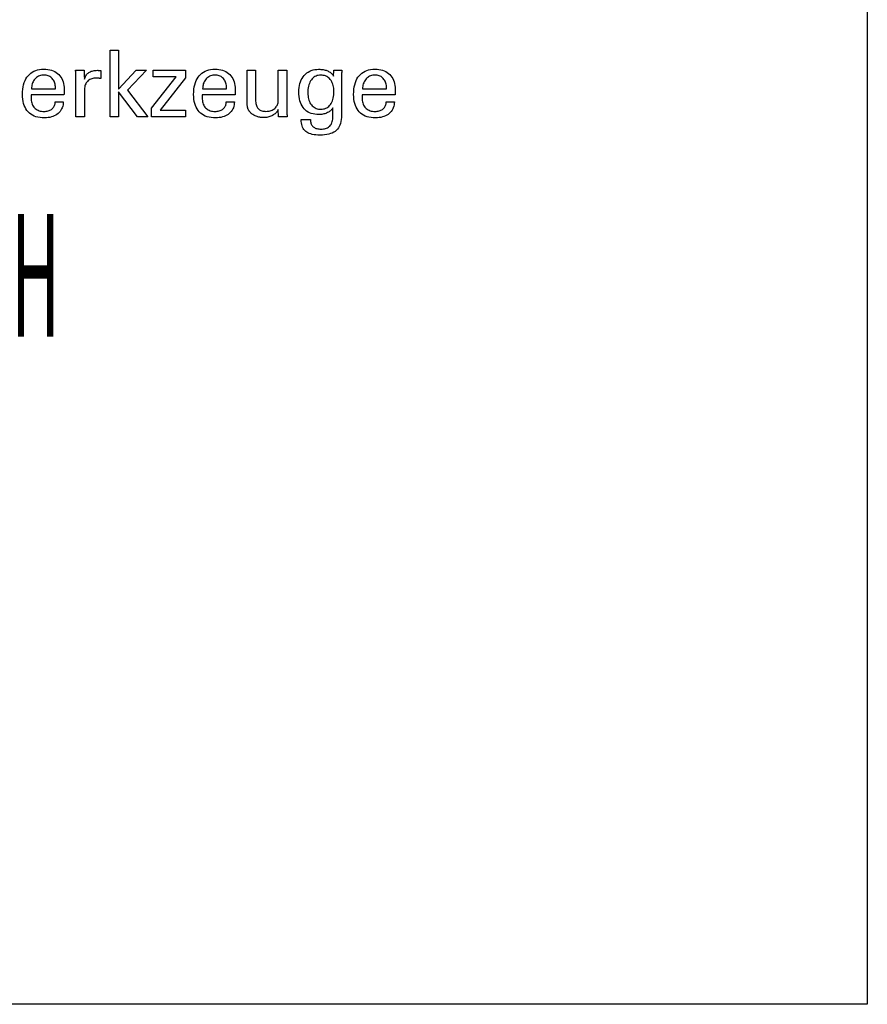
# Model space of a CAD drawing. Extents: x -537 to -250, y -257 to -61.
# Drawn here: x -287 to -250, y -257 to -214 of the extents above; entities that cross this region are included whole.
import ezdxf

# ---------------------------------------------------------------- set-up
doc = ezdxf.new("R2010")
doc.units = 0
doc.header["$MEASUREMENT"] = 0
doc.layers.add('CK_LEVEL_1', color=7, linetype='CONTINUOUS')
doc.styles.add('BOX', font='txt.shx', dxfattribs={"height": 1})

msp = doc.modelspace()

# ---------------------------------------------------------------- linework, layer by layer
at = {"layer": 'CK_LEVEL_1', "color": 6, "linetype": 'CONTINUOUS'}
msp.add_polyline3d([(-537.425, -60.80112, 0), (-250.055, -60.80112, 0), (-250.055, -257.42812, 0), (-537.425, -257.42812, 0), (-537.425, -60.80112, 0)], dxfattribs=at)
at = {"layer": 'CK_LEVEL_1', "color": 1, "linetype": 'CONTINUOUS'}
for points in [[(-283.06166, -218.31667, 0), (-283.43956, -218.31667, 0), (-283.43956, -215.38338, 0), (-283.06166, -215.38338, 0), (-283.06166, -217.10725, 0), (-282.28763, -216.26806, 0), (-281.82661, -216.26806, 0), (-282.67826, -217.15121, 0), (-281.76749, -218.31667, 0), (-282.23032, -218.31667, 0), (-283.06166, -217.22151, 0), (-283.06166, -218.31667, 0), (-283.06166, -218.31667, 0)], [(-285.5027, -217.66024, 0), (-285.50587, -217.72952, 0), (-285.51455, -217.79571, 0), (-285.52875, -217.85881, 0), (-285.54848, -217.91883, 0), (-285.57376, -217.97577, 0), (-285.6046, -218.02962, 0), (-285.64101, -218.0804, 0), (-285.68301, -218.12809, 0), (-285.7306, -218.17271, 0), (-285.78255, -218.21342, 0), (-285.83806, -218.24932, 0), (-285.89714, -218.28041, 0), (-285.9598, -218.30671, 0), (-286.02604, -218.32821, 0), (-286.09589, -218.34493, 0), (-286.16936, -218.35686, 0), (-286.24645, -218.36402, 0), (-286.32718, -218.3664, 0), (-286.43049, -218.36316, 0), (-286.52811, -218.35344, 0), (-286.62005, -218.33723, 0), (-286.70628, -218.31454, 0), (-286.78681, -218.28536, 0), (-286.86163, -218.24968, 0), (-286.93071, -218.20751, 0), (-286.99406, -218.15884, 0), (-287.05166, -218.10367, 0), (-287.10338, -218.04252, 0), (-287.14904, -217.97527, 0), (-287.18862, -217.90192, 0), (-287.22212, -217.82249, 0), (-287.24954, -217.73698, 0), (-287.27088, -217.64541, 0), (-287.28612, -217.54777, 0), (-287.29528, -217.44407, 0), (-287.29833, -217.33433, 0), (-287.29531, -217.21759, 0), (-287.28625, -217.10714, 0), (-287.27117, -217.00297, 0), (-287.25005, -216.90506, 0), (-287.22289, -216.81343, 0), (-287.18971, -216.72804, 0), (-287.1505, -216.6489, 0), (-287.10527, -216.57599, 0), (-287.05401, -216.50931, 0), (-286.99734, -216.44918, 0), (-286.93553, -216.39613, 0), (-286.86855, -216.35014, 0), (-286.79638, -216.31122, 0), (-286.71902, -216.27938, 0), (-286.63644, -216.2546, 0), (-286.54863, -216.23691, 0), (-286.45556, -216.22629, 0), (-286.35724, -216.22275, 0), (-286.26702, -216.2257, 0), (-286.18121, -216.23453, 0), (-286.09981, -216.24925, 0), (-286.02281, -216.26983, 0), (-285.95021, -216.29627, 0), (-285.882, -216.32857, 0), (-285.81818, -216.36671, 0), (-285.75875, -216.41068, 0), (-285.7037, -216.46048, 0), (-285.65366, -216.51533, 0), (-285.60946, -216.57444, 0), (-285.57111, -216.63782, 0), (-285.53863, -216.70546, 0), (-285.51202, -216.77735, 0), (-285.4913, -216.8535, 0), (-285.47648, -216.9339, 0), (-285.46758, -217.01854, 0), (-285.46461, -217.10743, 0), (-285.46465, -217.12894, 0), (-285.46474, -217.1493, 0), (-285.46488, -217.1685, 0), (-285.46506, -217.18652, 0), (-285.46528, -217.20334, 0), (-285.46552, -217.21896, 0), (-285.46578, -217.23336, 0), (-285.46606, -217.24652, 0), (-285.46633, -217.25843, 0), (-285.46698, -217.26998, 0), (-285.4676, -217.28135, 0), (-285.46823, -217.29254, 0), (-285.46886, -217.30356, 0), (-285.46951, -217.31441, 0), (-285.47021, -217.3251, 0), (-285.47095, -217.33564, 0), (-285.47176, -217.34603, 0), (-285.47265, -217.35627, 0), (-285.52236, -217.35627, 0), (-285.6556, -217.35627, 0), (-285.84849, -217.35627, 0), (-286.07718, -217.35627, 0), (-286.31779, -217.35627, 0), (-286.54648, -217.35627, 0), (-286.73937, -217.35627, 0), (-286.87261, -217.35627, 0), (-286.92232, -217.35627, 0), (-286.92232, -217.35763, 0), (-286.92232, -217.3613, 0), (-286.92232, -217.36661, 0), (-286.92232, -217.3729, 0), (-286.92232, -217.37952, 0), (-286.92232, -217.38582, 0), (-286.92232, -217.39112, 0), (-286.92232, -217.39479, 0), (-286.92232, -217.39616, 0), (-286.92232, -217.39896, 0), (-286.92232, -217.40645, 0), (-286.92232, -217.41731, 0), (-286.92232, -217.43018, 0), (-286.92232, -217.44372, 0), (-286.92232, -217.4566, 0), (-286.92232, -217.46745, 0), (-286.92232, -217.47495, 0), (-286.92232, -217.47775, 0), (-286.92047, -217.54066, 0), (-286.91491, -217.60028, 0), (-286.90565, -217.65661, 0), (-286.89268, -217.70965, 0), (-286.876, -217.75941, 0), (-286.8556, -217.80588, 0), (-286.8315, -217.84906, 0), (-286.80368, -217.88897, 0), (-286.77214, -217.92559, 0), (-286.73767, -217.95876, 0), (-286.70013, -217.98805, 0), (-286.65953, -218.01345, 0), (-286.61585, -218.03495, 0), (-286.56909, -218.05256, 0), (-286.51924, -218.06627, 0), (-286.4663, -218.07606, 0), (-286.41025, -218.08194, 0), (-286.3511, -218.0839, 0), (-286.30224, -218.08249, 0), (-286.2557, -218.07826, 0), (-286.21147, -218.07121, 0), (-286.16955, -218.06135, 0), (-286.12991, -218.04867, 0), (-286.09255, -218.03317, 0), (-286.05744, -218.01486, 0), (-286.02458, -217.99375, 0), (-285.99396, -217.96982, 0), (-285.9661, -217.94326, 0), (-285.94146, -217.91474, 0), (-285.92005, -217.88424, 0), (-285.90184, -217.85179, 0), (-285.88683, -217.81738, 0), (-285.875, -217.78102, 0), (-285.86634, -217.74271, 0), (-285.86084, -217.70245, 0), (-285.85849, -217.66024, 0), (-285.84629, -217.66024, 0), (-285.81359, -217.66024, 0), (-285.76625, -217.66024, 0), (-285.71012, -217.66024, 0), (-285.65107, -217.66024, 0), (-285.59494, -217.66024, 0), (-285.5476, -217.66024, 0), (-285.5149, -217.66024, 0), (-285.5027, -217.66024, 0), (-285.5027, -217.66024, 0), (-285.5027, -217.66024, 0), (-285.5027, -217.66024, 0), (-285.5027, -217.66024, 0), (-285.5027, -217.66024, 0), (-285.5027, -217.66024, 0), (-285.5027, -217.66024, 0), (-285.5027, -217.66024, 0), (-285.5027, -217.66024, 0)], [(-286.90256, -217.09146, 0), (-286.8664, -217.09146, 0), (-286.7695, -217.09146, 0), (-286.62921, -217.09146, 0), (-286.46288, -217.09146, 0), (-286.28788, -217.09146, 0), (-286.12155, -217.09146, 0), (-285.98126, -217.09146, 0), (-285.88436, -217.09146, 0), (-285.8482, -217.09146, 0), (-285.8482, -217.0899, 0), (-285.8482, -217.08574, 0), (-285.8482, -217.07971, 0), (-285.8482, -217.07256, 0), (-285.8482, -217.06504, 0), (-285.8482, -217.05789, 0), (-285.8482, -217.05187, 0), (-285.8482, -217.0477, 0), (-285.8482, -217.04615, 0), (-285.84994, -216.99077, 0), (-285.85516, -216.93781, 0), (-285.86385, -216.88727, 0), (-285.87602, -216.83916, 0), (-285.89164, -216.79347, 0), (-285.91073, -216.7502, 0), (-285.93328, -216.70936, 0), (-285.95928, -216.67094, 0), (-285.98872, -216.63495, 0), (-286.02079, -216.60235, 0), (-286.05488, -216.57358, 0), (-286.09102, -216.54864, 0), (-286.1292, -216.52753, 0), (-286.16944, -216.51026, 0), (-286.21174, -216.49682, 0), (-286.25611, -216.48721, 0), (-286.30256, -216.48145, 0), (-286.3511, -216.47953, 0), (-286.40426, -216.4816, 0), (-286.45517, -216.48782, 0), (-286.50385, -216.49819, 0), (-286.55027, -216.51273, 0), (-286.59445, -216.53144, 0), (-286.63636, -216.55434, 0), (-286.67601, -216.58143, 0), (-286.71339, -216.61272, 0), (-286.74849, -216.64821, 0), (-286.78083, -216.68711, 0), (-286.80936, -216.7286, 0), (-286.83408, -216.77268, 0), (-286.85501, -216.81934, 0), (-286.87213, -216.86859, 0), (-286.88544, -216.92042, 0), (-286.89495, -216.97485, 0), (-286.90066, -217.03186, 0), (-286.90256, -217.09146, 0), (-286.90256, -217.09146, 0), (-286.90256, -217.09146, 0), (-286.90256, -217.09146, 0), (-286.90256, -217.09146, 0), (-286.90256, -217.09146, 0), (-286.90256, -217.09146, 0), (-286.90256, -217.09146, 0), (-286.90256, -217.09146, 0), (-286.90256, -217.09146, 0), (-286.90256, -217.09146, 0), (-286.90256, -217.09146, 0), (-286.90256, -217.09146, 0), (-286.90256, -217.09146, 0), (-286.90256, -217.09146, 0), (-286.90256, -217.09146, 0), (-286.90256, -217.09146, 0), (-286.90256, -217.09146, 0), (-286.90256, -217.09146, 0)], [(-284.94772, -218.31667, 0), (-284.94772, -218.25761, 0), (-284.94772, -218.09934, 0), (-284.94772, -217.87021, 0), (-284.94772, -217.59855, 0), (-284.94772, -217.31272, 0), (-284.94772, -217.04106, 0), (-284.94772, -216.81193, 0), (-284.94772, -216.65366, 0), (-284.94772, -216.5946, 0), (-284.94774, -216.57235, 0), (-284.94779, -216.55082, 0), (-284.9479, -216.53001, 0), (-284.94808, -216.50991, 0), (-284.94833, -216.4905, 0), (-284.94868, -216.47176, 0), (-284.94914, -216.45369, 0), (-284.94972, -216.43628, 0), (-284.95043, -216.41951, 0), (-284.95107, -216.40319, 0), (-284.95179, -216.38684, 0), (-284.95259, -216.37048, 0), (-284.95347, -216.35411, 0), (-284.95445, -216.33774, 0), (-284.95552, -216.32139, 0), (-284.9567, -216.30506, 0), (-284.95798, -216.28875, 0), (-284.95937, -216.27248, 0), (-284.94639, -216.27248, 0), (-284.91163, -216.27248, 0), (-284.8613, -216.27248, 0), (-284.80163, -216.27248, 0), (-284.73884, -216.27248, 0), (-284.67917, -216.27248, 0), (-284.62884, -216.27248, 0), (-284.59408, -216.27248, 0), (-284.58111, -216.27248, 0), (-284.58083, -216.2859, 0), (-284.58008, -216.32186, 0), (-284.579, -216.37392, 0), (-284.57772, -216.43564, 0), (-284.57637, -216.50058, 0), (-284.57509, -216.5623, 0), (-284.57401, -216.61436, 0), (-284.57326, -216.65032, 0), (-284.57298, -216.66374, 0), (-284.55952, -216.62179, 0), (-284.54385, -216.58217, 0), (-284.526, -216.54489, 0), (-284.50598, -216.50996, 0), (-284.48378, -216.47737, 0), (-284.45943, -216.44713, 0), (-284.43293, -216.41925, 0), (-284.40429, -216.39374, 0), (-284.37352, -216.37059, 0), (-284.34043, -216.3499, 0), (-284.3052, -216.33167, 0), (-284.26781, -216.31591, 0), (-284.22828, -216.3026, 0), (-284.1866, -216.29173, 0), (-284.14279, -216.2833, 0), (-284.09683, -216.27728, 0), (-284.04874, -216.27368, 0), (-283.99851, -216.27248, 0), (-283.98919, -216.2725, 0), (-283.97999, -216.27257, 0), (-283.9709, -216.2727, 0), (-283.96191, -216.27288, 0), (-283.95302, -216.27314, 0), (-283.9442, -216.27347, 0), (-283.93544, -216.27389, 0), (-283.92674, -216.2744, 0), (-283.91809, -216.27501, 0), (-283.90949, -216.27575, 0), (-283.90097, -216.27665, 0), (-283.89252, -216.27769, 0), (-283.88413, -216.27888, 0), (-283.87582, -216.28022, 0), (-283.86758, -216.28168, 0), (-283.85941, -216.28328, 0), (-283.85131, -216.28499, 0), (-283.84327, -216.28683, 0), (-283.84327, -216.29888, 0), (-283.84327, -216.33119, 0), (-283.84327, -216.37795, 0), (-283.84327, -216.43339, 0), (-283.84327, -216.49173, 0), (-283.84327, -216.54717, 0), (-283.84327, -216.59393, 0), (-283.84327, -216.62623, 0), (-283.84327, -216.63829, 0), (-283.85706, -216.63565, 0), (-283.87051, -216.6332, 0), (-283.88364, -216.63094, 0), (-283.89649, -216.62887, 0), (-283.90906, -216.62696, 0), (-283.92137, -216.62523, 0), (-283.93345, -216.62365, 0), (-283.94532, -216.62223, 0), (-283.95699, -216.62096, 0), (-283.96834, -216.61962, 0), (-283.9794, -216.61844, 0), (-283.99019, -216.61741, 0), (-284.00069, -216.61654, 0), (-284.01091, -216.61582, 0), (-284.02085, -216.61527, 0), (-284.03052, -216.61487, 0), (-284.03992, -216.61463, 0), (-284.04905, -216.61455, 0), (-284.1036, -216.61631, 0), (-284.15531, -216.62159, 0), (-284.20416, -216.63041, 0), (-284.25016, -216.64276, 0), (-284.29327, -216.65866, 0), (-284.33348, -216.67811, 0), (-284.37079, -216.70113, 0), (-284.40517, -216.72771, 0), (-284.43661, -216.75787, 0), (-284.46532, -216.79113, 0), (-284.49062, -216.82749, 0), (-284.51252, -216.86693, 0), (-284.53103, -216.90944, 0), (-284.54615, -216.95503, 0), (-284.5579, -217.00368, 0), (-284.56629, -217.05538, 0), (-284.57131, -217.11012, 0), (-284.57298, -217.1679, 0), (-284.57298, -217.2073, 0), (-284.57298, -217.31288, 0), (-284.57298, -217.46573, 0), (-284.57298, -217.64695, 0), (-284.57298, -217.83762, 0), (-284.57298, -218.01884, 0), (-284.57298, -218.1717, 0), (-284.57298, -218.27727, 0), (-284.57298, -218.31667, 0), (-284.58583, -218.31667, 0), (-284.62028, -218.31667, 0), (-284.67014, -218.31667, 0), (-284.72925, -218.31667, 0), (-284.79145, -218.31667, 0), (-284.85057, -218.31667, 0), (-284.90043, -218.31667, 0), (-284.93487, -218.31667, 0), (-284.94772, -218.31667, 0), (-284.94772, -218.31667, 0), (-284.94772, -218.31667, 0), (-284.94772, -218.31667, 0), (-284.94772, -218.31667, 0), (-284.94772, -218.31667, 0), (-284.94772, -218.31667, 0), (-284.94772, -218.31667, 0), (-284.94772, -218.31667, 0), (-284.94772, -218.31667, 0)], [(-281.61397, -218.31667, 0), (-281.61397, -217.93895, 0), (-280.52423, -216.55272, 0), (-281.54628, -216.55272, 0), (-281.54628, -216.27248, 0), (-280.10887, -216.27248, 0), (-280.10887, -216.60218, 0), (-281.22921, -218.02812, 0), (-280.11266, -218.02812, 0), (-280.11266, -218.31667, 0), (-281.61397, -218.31667, 0), (-281.61397, -218.31667, 0)], [(-277.95918, -217.66024, 0), (-277.96221, -217.72952, 0), (-277.97078, -217.79571, 0), (-277.98488, -217.85881, 0), (-278.00454, -217.91883, 0), (-278.02976, -217.97577, 0), (-278.06055, -218.02962, 0), (-278.09692, -218.0804, 0), (-278.13888, -218.12809, 0), (-278.18644, -218.17271, 0), (-278.23839, -218.21342, 0), (-278.29395, -218.24932, 0), (-278.3531, -218.28041, 0), (-278.41584, -218.30671, 0), (-278.48218, -218.32821, 0), (-278.55211, -218.34493, 0), (-278.62562, -218.35686, 0), (-278.70271, -218.36402, 0), (-278.78339, -218.3664, 0), (-278.88673, -218.36316, 0), (-278.98434, -218.35344, 0), (-279.07624, -218.33723, 0), (-279.16241, -218.31454, 0), (-279.24287, -218.28536, 0), (-279.3176, -218.24968, 0), (-279.38662, -218.20751, 0), (-279.44992, -218.15884, 0), (-279.5075, -218.10367, 0), (-279.55936, -218.04252, 0), (-279.60511, -217.97527, 0), (-279.64476, -217.90192, 0), (-279.6783, -217.82249, 0), (-279.70575, -217.73698, 0), (-279.72709, -217.64541, 0), (-279.74234, -217.54777, 0), (-279.75148, -217.44407, 0), (-279.75453, -217.33433, 0), (-279.7515, -217.21759, 0), (-279.74242, -217.10714, 0), (-279.7273, -217.00297, 0), (-279.70614, -216.90506, 0), (-279.67897, -216.81343, 0), (-279.64578, -216.72804, 0), (-279.60661, -216.6489, 0), (-279.56144, -216.57599, 0), (-279.5103, -216.50931, 0), (-279.45375, -216.44918, 0), (-279.39197, -216.39613, 0), (-279.32497, -216.35014, 0), (-279.25275, -216.31122, 0), (-279.17533, -216.27938, 0), (-279.0927, -216.2546, 0), (-279.00487, -216.23691, 0), (-278.91184, -216.22629, 0), (-278.81362, -216.22275, 0), (-278.72342, -216.2257, 0), (-278.6376, -216.23453, 0), (-278.55616, -216.24925, 0), (-278.4791, -216.26983, 0), (-278.40642, -216.29627, 0), (-278.33813, -216.32857, 0), (-278.27421, -216.36671, 0), (-278.21469, -216.41068, 0), (-278.15954, -216.46048, 0), (-278.10948, -216.51533, 0), (-278.0653, -216.57444, 0), (-278.02702, -216.63782, 0), (-277.99462, -216.70546, 0), (-277.96812, -216.77735, 0), (-277.9475, -216.8535, 0), (-277.93278, -216.9339, 0), (-277.92394, -217.01854, 0), (-277.921, -217.10743, 0), (-277.92102, -217.12894, 0), (-277.92109, -217.1493, 0), (-277.92121, -217.1685, 0), (-277.92137, -217.18652, 0), (-277.92157, -217.20334, 0), (-277.92181, -217.21896, 0), (-277.9221, -217.23336, 0), (-277.92243, -217.24652, 0), (-277.9228, -217.25843, 0), (-277.92333, -217.26998, 0), (-277.92388, -217.28135, 0), (-277.92447, -217.29254, 0), (-277.92511, -217.30356, 0), (-277.92581, -217.31441, 0), (-277.92658, -217.3251, 0), (-277.92743, -217.33564, 0), (-277.92836, -217.34603, 0), (-277.92939, -217.35627, 0), (-277.97906, -217.35627, 0), (-278.11216, -217.35627, 0), (-278.30486, -217.35627, 0), (-278.53332, -217.35627, 0), (-278.7737, -217.35627, 0), (-279.00216, -217.35627, 0), (-279.19486, -217.35627, 0), (-279.32796, -217.35627, 0), (-279.37763, -217.35627, 0), (-279.37763, -217.35763, 0), (-279.37763, -217.3613, 0), (-279.37763, -217.36661, 0), (-279.37763, -217.3729, 0), (-279.37763, -217.37952, 0), (-279.37763, -217.38582, 0), (-279.37763, -217.39112, 0), (-279.37763, -217.39479, 0), (-279.37763, -217.39616, 0), (-279.37763, -217.39896, 0), (-279.37763, -217.40645, 0), (-279.37763, -217.41731, 0), (-279.37763, -217.43018, 0), (-279.37763, -217.44372, 0), (-279.37763, -217.4566, 0), (-279.37763, -217.46745, 0), (-279.37763, -217.47495, 0), (-279.37763, -217.47775, 0), (-279.37583, -217.54066, 0), (-279.37042, -217.60028, 0), (-279.36137, -217.65661, 0), (-279.34864, -217.70965, 0), (-279.33221, -217.75941, 0), (-279.31205, -217.80588, 0), (-279.28813, -217.84906, 0), (-279.26042, -217.88897, 0), (-279.22889, -217.92559, 0), (-279.19429, -217.95876, 0), (-279.15661, -217.98805, 0), (-279.11586, -218.01345, 0), (-279.07205, -218.03495, 0), (-279.02516, -218.05256, 0), (-278.9752, -218.06627, 0), (-278.92218, -218.07606, 0), (-278.86609, -218.08194, 0), (-278.80694, -218.0839, 0), (-278.75823, -218.08249, 0), (-278.71178, -218.07826, 0), (-278.6676, -218.07121, 0), (-278.6257, -218.06135, 0), (-278.58607, -218.04867, 0), (-278.54871, -218.03317, 0), (-278.51364, -218.01486, 0), (-278.48085, -217.99375, 0), (-278.45035, -217.96982, 0), (-278.42262, -217.94326, 0), (-278.39805, -217.91474, 0), (-278.37663, -217.88424, 0), (-278.35837, -217.85179, 0), (-278.34326, -217.81738, 0), (-278.3313, -217.78102, 0), (-278.3225, -217.74271, 0), (-278.31684, -217.70245, 0), (-278.31433, -217.66024, 0), (-278.30215, -217.66024, 0), (-278.26951, -217.66024, 0), (-278.22225, -217.66024, 0), (-278.16623, -217.66024, 0), (-278.10728, -217.66024, 0), (-278.05125, -217.66024, 0), (-278.004, -217.66024, 0), (-277.97136, -217.66024, 0), (-277.95918, -217.66024, 0), (-277.95918, -217.66024, 0), (-277.95918, -217.66024, 0), (-277.95918, -217.66024, 0), (-277.95918, -217.66024, 0), (-277.95918, -217.66024, 0), (-277.95918, -217.66024, 0), (-277.95918, -217.66024, 0), (-277.95918, -217.66024, 0), (-277.95918, -217.66024, 0)], [(-279.3584, -217.09146, 0), (-279.32226, -217.09146, 0), (-279.22539, -217.09146, 0), (-279.08514, -217.09146, 0), (-278.91887, -217.09146, 0), (-278.74393, -217.09146, 0), (-278.57766, -217.09146, 0), (-278.43742, -217.09146, 0), (-278.34055, -217.09146, 0), (-278.3044, -217.09146, 0), (-278.3044, -217.0899, 0), (-278.3044, -217.08574, 0), (-278.3044, -217.07971, 0), (-278.3044, -217.07256, 0), (-278.3044, -217.06504, 0), (-278.3044, -217.05789, 0), (-278.3044, -217.05187, 0), (-278.3044, -217.0477, 0), (-278.3044, -217.04615, 0), (-278.30615, -216.99077, 0), (-278.31137, -216.93781, 0), (-278.32006, -216.88727, 0), (-278.33222, -216.83916, 0), (-278.34783, -216.79347, 0), (-278.36687, -216.7502, 0), (-278.38935, -216.70936, 0), (-278.41525, -216.67094, 0), (-278.44457, -216.63495, 0), (-278.47672, -216.60235, 0), (-278.51093, -216.57358, 0), (-278.5472, -216.54864, 0), (-278.58551, -216.52753, 0), (-278.62583, -216.51026, 0), (-278.66815, -216.49682, 0), (-278.71245, -216.48721, 0), (-278.75872, -216.48145, 0), (-278.80694, -216.47953, 0), (-278.86021, -216.4816, 0), (-278.91121, -216.48782, 0), (-278.95995, -216.49819, 0), (-279.00643, -216.51273, 0), (-279.05065, -216.53144, 0), (-279.0926, -216.55434, 0), (-279.13229, -216.58143, 0), (-279.16972, -216.61272, 0), (-279.20488, -216.64821, 0), (-279.23724, -216.68711, 0), (-279.26575, -216.7286, 0), (-279.29041, -216.77268, 0), (-279.31124, -216.81934, 0), (-279.32826, -216.86859, 0), (-279.34146, -216.92042, 0), (-279.35088, -216.97485, 0), (-279.35652, -217.03186, 0), (-279.3584, -217.09146, 0), (-279.3584, -217.09146, 0), (-279.3584, -217.09146, 0), (-279.3584, -217.09146, 0), (-279.3584, -217.09146, 0), (-279.3584, -217.09146, 0), (-279.3584, -217.09146, 0), (-279.3584, -217.09146, 0), (-279.3584, -217.09146, 0), (-279.3584, -217.09146, 0), (-279.3584, -217.09146, 0), (-279.3584, -217.09146, 0), (-279.3584, -217.09146, 0), (-279.3584, -217.09146, 0), (-279.3584, -217.09146, 0), (-279.3584, -217.09146, 0), (-279.3584, -217.09146, 0), (-279.3584, -217.09146, 0), (-279.3584, -217.09146, 0)], [(-276.02718, -217.99482, 0), (-276.04399, -218.03068, 0), (-276.06338, -218.06492, 0), (-276.08536, -218.09752, 0), (-276.10991, -218.12849, 0), (-276.13704, -218.15783, 0), (-276.16674, -218.18554, 0), (-276.19903, -218.21161, 0), (-276.23388, -218.23603, 0), (-276.27132, -218.25882, 0), (-276.31069, -218.27943, 0), (-276.35133, -218.29758, 0), (-276.39323, -218.31328, 0), (-276.43641, -218.32654, 0), (-276.48088, -218.33737, 0), (-276.52664, -218.34578, 0), (-276.5737, -218.35178, 0), (-276.62208, -218.35537, 0), (-276.67178, -218.35656, 0), (-276.71546, -218.35564, 0), (-276.75841, -218.35287, 0), (-276.80062, -218.34825, 0), (-276.84208, -218.3418, 0), (-276.88277, -218.33352, 0), (-276.9227, -218.32342, 0), (-276.96185, -218.31149, 0), (-277.0002, -218.29775, 0), (-277.03776, -218.28219, 0), (-277.07393, -218.26485, 0), (-277.10842, -218.24615, 0), (-277.14121, -218.22609, 0), (-277.1723, -218.20465, 0), (-277.20168, -218.18181, 0), (-277.22933, -218.15757, 0), (-277.25525, -218.13192, 0), (-277.27943, -218.10484, 0), (-277.30185, -218.07632, 0), (-277.3134, -218.0602, 0), (-277.32418, -218.04329, 0), (-277.33418, -218.02562, 0), (-277.34339, -218.00717, 0), (-277.35181, -217.98796, 0), (-277.35945, -217.96799, 0), (-277.36629, -217.94727, 0), (-277.37233, -217.92579, 0), (-277.37757, -217.90357, 0), (-277.38213, -217.87921, 0), (-277.38618, -217.85125, 0), (-277.3897, -217.81971, 0), (-277.3927, -217.78457, 0), (-277.39517, -217.74585, 0), (-277.3971, -217.70355, 0), (-277.39848, -217.65767, 0), (-277.39932, -217.60822, 0), (-277.3996, -217.55519, 0), (-277.3996, -217.5112, 0), (-277.3996, -217.39331, 0), (-277.3996, -217.22263, 0), (-277.3996, -217.02029, 0), (-277.3996, -216.80738, 0), (-277.3996, -216.60503, 0), (-277.3996, -216.43436, 0), (-277.3996, -216.31647, 0), (-277.3996, -216.27248, 0), (-277.38678, -216.27248, 0), (-277.35242, -216.27248, 0), (-277.30267, -216.27248, 0), (-277.2437, -216.27248, 0), (-277.18165, -216.27248, 0), (-277.12268, -216.27248, 0), (-277.07294, -216.27248, 0), (-277.03858, -216.27248, 0), (-277.02576, -216.27248, 0), (-277.02576, -216.31728, 0), (-277.02576, -216.43734, 0), (-277.02576, -216.61117, 0), (-277.02576, -216.81724, 0), (-277.02576, -217.03407, 0), (-277.02576, -217.24015, 0), (-277.02576, -217.41397, 0), (-277.02576, -217.53403, 0), (-277.02576, -217.57883, 0), (-277.02436, -217.6347, 0), (-277.02019, -217.68717, 0), (-277.01324, -217.73626, 0), (-277.00354, -217.78193, 0), (-276.99111, -217.82419, 0), (-276.97594, -217.86303, 0), (-276.95806, -217.89843, 0), (-276.93747, -217.93039, 0), (-276.9142, -217.9589, 0), (-276.88803, -217.98437, 0), (-276.85883, -218.00688, 0), (-276.82663, -218.02641, 0), (-276.79141, -218.04295, 0), (-276.75318, -218.0565, 0), (-276.71194, -218.06706, 0), (-276.66769, -218.07461, 0), (-276.62042, -218.07914, 0), (-276.57015, -218.08065, 0), (-276.5182, -218.07906, 0), (-276.46839, -218.07426, 0), (-276.4207, -218.06625, 0), (-276.37515, -218.055, 0), (-276.33174, -218.0405, 0), (-276.29047, -218.02273, 0), (-276.25134, -218.00167, 0), (-276.21436, -217.9773, 0), (-276.17953, -217.9496, 0), (-276.1477, -217.91958, 0), (-276.11957, -217.88771, 0), (-276.09514, -217.85399, 0), (-276.07443, -217.81841, 0), (-276.05746, -217.78098, 0), (-276.04423, -217.74169, 0), (-276.03477, -217.70054, 0), (-276.02908, -217.65754, 0), (-276.02718, -217.61268, 0), (-276.02718, -217.56672, 0), (-276.02718, -217.44355, 0), (-276.02718, -217.26522, 0), (-276.02718, -217.0538, 0), (-276.02718, -216.83136, 0), (-276.02718, -216.61994, 0), (-276.02718, -216.44161, 0), (-276.02718, -216.31844, 0), (-276.02718, -216.27248, 0), (-276.01422, -216.27248, 0), (-275.97951, -216.27248, 0), (-275.92925, -216.27248, 0), (-275.86966, -216.27248, 0), (-275.80697, -216.27248, 0), (-275.74739, -216.27248, 0), (-275.69713, -216.27248, 0), (-275.66241, -216.27248, 0), (-275.64946, -216.27248, 0), (-275.64946, -216.32876, 0), (-275.64946, -216.47958, 0), (-275.64946, -216.69793, 0), (-275.64946, -216.9568, 0), (-275.64946, -217.22918, 0), (-275.64946, -217.48805, 0), (-275.64946, -217.7064, 0), (-275.64946, -217.85722, 0), (-275.64946, -217.9135, 0), (-275.6494, -217.94017, 0), (-275.64924, -217.96628, 0), (-275.64896, -217.99181, 0), (-275.64856, -218.01677, 0), (-275.64804, -218.04114, 0), (-275.6474, -218.06491, 0), (-275.64663, -218.08809, 0), (-275.64572, -218.11067, 0), (-275.64467, -218.13264, 0), (-275.64393, -218.15449, 0), (-275.64295, -218.17595, 0), (-275.64178, -218.19704, 0), (-275.64042, -218.21777, 0), (-275.63889, -218.23816, 0), (-275.63722, -218.25823, 0), (-275.63542, -218.27799, 0), (-275.6335, -218.29747, 0), (-275.6315, -218.31667, 0), (-275.64466, -218.31667, 0), (-275.67994, -218.31667, 0), (-275.73102, -218.31667, 0), (-275.79157, -218.31667, 0), (-275.85528, -218.31667, 0), (-275.91583, -218.31667, 0), (-275.96691, -218.31667, 0), (-276.00219, -218.31667, 0), (-276.01535, -218.31667, 0), (-276.01576, -218.30563, 0), (-276.01684, -218.27605, 0), (-276.01842, -218.23323, 0), (-276.02028, -218.18246, 0), (-276.02225, -218.12903, 0), (-276.02411, -218.07826, 0), (-276.02568, -218.03544, 0), (-276.02677, -218.00586, 0), (-276.02718, -217.99482, 0), (-276.02718, -217.99482, 0), (-276.02718, -217.99482, 0), (-276.02718, -217.99482, 0), (-276.02718, -217.99482, 0), (-276.02718, -217.99482, 0), (-276.02718, -217.99482, 0), (-276.02718, -217.99482, 0), (-276.02718, -217.99482, 0), (-276.02718, -217.99482, 0)], [(-273.61736, -217.92866, 0), (-273.63213, -217.95513, 0), (-273.64979, -217.98074, 0), (-273.67033, -218.0055, 0), (-273.69376, -218.02939, 0), (-273.72008, -218.05243, 0), (-273.7493, -218.07461, 0), (-273.78142, -218.09593, 0), (-273.81645, -218.11638, 0), (-273.85437, -218.13598, 0), (-273.89365, -218.15424, 0), (-273.93338, -218.1704, 0), (-273.97355, -218.18443, 0), (-274.01416, -218.19633, 0), (-274.05522, -218.20609, 0), (-274.0967, -218.21371, 0), (-274.13861, -218.21915, 0), (-274.18094, -218.22243, 0), (-274.2237, -218.22353, 0), (-274.31713, -218.22035, 0), (-274.40561, -218.21082, 0), (-274.48912, -218.19494, 0), (-274.56765, -218.17271, 0), (-274.64118, -218.14414, 0), (-274.70971, -218.10924, 0), (-274.77323, -218.06801, 0), (-274.83172, -218.02045, 0), (-274.88518, -217.96657, 0), (-274.93393, -217.90675, 0), (-274.9769, -217.84126, 0), (-275.0141, -217.77011, 0), (-275.04553, -217.6933, 0), (-275.07121, -217.61084, 0), (-275.09117, -217.52273, 0), (-275.1054, -217.42898, 0), (-275.11393, -217.3296, 0), (-275.11677, -217.22458, 0), (-275.11386, -217.12539, 0), (-275.10512, -217.03077, 0), (-275.09054, -216.94073, 0), (-275.07012, -216.85528, 0), (-275.04386, -216.77442, 0), (-275.01174, -216.69815, 0), (-274.97377, -216.6265, 0), (-274.92993, -216.55946, 0), (-274.88021, -216.49704, 0), (-274.82555, -216.44032, 0), (-274.76686, -216.39027, 0), (-274.70414, -216.34689, 0), (-274.6374, -216.31018, 0), (-274.56664, -216.28014, 0), (-274.49186, -216.25677, 0), (-274.41307, -216.24008, 0), (-274.33027, -216.23006, 0), (-274.24346, -216.22672, 0), (-274.19142, -216.22765, 0), (-274.14124, -216.23044, 0), (-274.09294, -216.23507, 0), (-274.04651, -216.24156, 0), (-274.00197, -216.24989, 0), (-273.95932, -216.26007, 0), (-273.91856, -216.27209, 0), (-273.87969, -216.28594, 0), (-273.84273, -216.30163, 0), (-273.8074, -216.31905, 0), (-273.7739, -216.33833, 0), (-273.74221, -216.35945, 0), (-273.71231, -216.38242, 0), (-273.68418, -216.40723, 0), (-273.6578, -216.43386, 0), (-273.63315, -216.46231, 0), (-273.6102, -216.49258, 0), (-273.58893, -216.52465, 0), (-273.58845, -216.51601, 0), (-273.58716, -216.49283, 0), (-273.58528, -216.45928, 0), (-273.58306, -216.4195, 0), (-273.58073, -216.37764, 0), (-273.5785, -216.33786, 0), (-273.57663, -216.30431, 0), (-273.57534, -216.28113, 0), (-273.57485, -216.27248, 0), (-273.56272, -216.27248, 0), (-273.53022, -216.27248, 0), (-273.48315, -216.27248, 0), (-273.42735, -216.27248, 0), (-273.36864, -216.27248, 0), (-273.31285, -216.27248, 0), (-273.26578, -216.27248, 0), (-273.23327, -216.27248, 0), (-273.22114, -216.27248, 0), (-273.22269, -216.29174, 0), (-273.22418, -216.31094, 0), (-273.22563, -216.33007, 0), (-273.22702, -216.34914, 0), (-273.22834, -216.36814, 0), (-273.22959, -216.38707, 0), (-273.23077, -216.40591, 0), (-273.23187, -216.42467, 0), (-273.23288, -216.44333, 0), (-273.23378, -216.4622, 0), (-273.23457, -216.48168, 0), (-273.23524, -216.50176, 0), (-273.2358, -216.52243, 0), (-273.23625, -216.5437, 0), (-273.23659, -216.56554, 0), (-273.23684, -216.58796, 0), (-273.23698, -216.61095, 0), (-273.23703, -216.63449, 0), (-273.23703, -216.68994, 0), (-273.23703, -216.83852, 0), (-273.23703, -217.05363, 0), (-273.23703, -217.30865, 0), (-273.23703, -217.57699, 0), (-273.23703, -217.83201, 0), (-273.23703, -218.04712, 0), (-273.23703, -218.1957, 0), (-273.23703, -218.25114, 0), (-273.23983, -218.34968, 0), (-273.24825, -218.44211, 0), (-273.26229, -218.52843, 0), (-273.28198, -218.60863, 0), (-273.30731, -218.68274, 0), (-273.3383, -218.75075, 0), (-273.37497, -218.81266, 0), (-273.41732, -218.86849, 0), (-273.46537, -218.91822, 0), (-273.51915, -218.96234, 0), (-273.57954, -219.00125, 0), (-273.64653, -219.03497, 0), (-273.72015, -219.06348, 0), (-273.8004, -219.08681, 0), (-273.8873, -219.10494, 0), (-273.98085, -219.11789, 0), (-274.08107, -219.12566, 0), (-274.18796, -219.12824, 0), (-274.28047, -219.1262, 0), (-274.36726, -219.12009, 0), (-274.44834, -219.10991, 0), (-274.52371, -219.09568, 0), (-274.59335, -219.07742, 0), (-274.65728, -219.05512, 0), (-274.7155, -219.0288, 0), (-274.768, -218.99848, 0), (-274.81478, -218.96416, 0), (-274.85598, -218.92518, 0), (-274.89241, -218.88154, 0), (-274.92405, -218.8332, 0), (-274.95092, -218.78016, 0), (-274.97301, -218.72242, 0), (-274.99032, -218.65994, 0), (-275.00286, -218.59272, 0), (-275.01062, -218.52076, 0), (-275.01361, -218.44402, 0), (-274.99969, -218.44402, 0), (-274.96239, -218.44402, 0), (-274.90838, -218.44402, 0), (-274.84436, -218.44402, 0), (-274.77699, -218.44402, 0), (-274.71296, -218.44402, 0), (-274.65896, -218.44402, 0), (-274.62165, -218.44402, 0), (-274.60773, -218.44402, 0), (-274.6054, -218.48841, 0), (-274.60029, -218.53032, 0), (-274.59241, -218.56975, 0), (-274.58179, -218.60672, 0), (-274.56844, -218.64125, 0), (-274.55238, -218.67335, 0), (-274.53364, -218.70304, 0), (-274.51222, -218.73032, 0), (-274.48815, -218.75522, 0), (-274.46122, -218.77753, 0), (-274.43159, -218.79722, 0), (-274.39926, -218.8143, 0), (-274.36425, -218.82875, 0), (-274.32657, -218.84058, 0), (-274.28623, -218.84979, 0), (-274.24323, -218.85637, 0), (-274.1976, -218.86031, 0), (-274.14933, -218.86163, 0), (-274.09084, -218.85995, 0), (-274.03577, -218.85492, 0), (-273.98415, -218.84655, 0), (-273.93599, -218.83485, 0), (-273.8913, -218.81983, 0), (-273.85012, -218.8015, 0), (-273.81244, -218.77988, 0), (-273.77829, -218.75497, 0), (-273.74769, -218.72679, 0), (-273.72026, -218.69532, 0), (-273.69608, -218.66018, 0), (-273.67515, -218.62139, 0), (-273.65747, -218.57895, 0), (-273.64301, -218.53287, 0), (-273.63178, -218.48317, 0), (-273.62377, -218.42986, 0), (-273.61896, -218.37294, 0), (-273.61736, -218.31243, 0), (-273.61736, -218.29927, 0), (-273.61736, -218.264, 0), (-273.61736, -218.21293, 0), (-273.61736, -218.15239, 0), (-273.61736, -218.0887, 0), (-273.61736, -218.02816, 0), (-273.61736, -217.97709, 0), (-273.61736, -217.94182, 0), (-273.61736, -217.92866, 0), (-273.61736, -217.92866, 0), (-273.61736, -217.92866, 0), (-273.61736, -217.92866, 0), (-273.61736, -217.92866, 0), (-273.61736, -217.92866, 0), (-273.61736, -217.92866, 0), (-273.61736, -217.92866, 0), (-273.61736, -217.92866, 0), (-273.61736, -217.92866, 0)], [(-273.5716, -217.20491, 0), (-273.57353, -217.13326, 0), (-273.5793, -217.06493, 0), (-273.58895, -216.99992, 0), (-273.60249, -216.93821, 0), (-273.61995, -216.87979, 0), (-273.64132, -216.82465, 0), (-273.66664, -216.77278, 0), (-273.69593, -216.72417, 0), (-273.72919, -216.67881, 0), (-273.76573, -216.63783, 0), (-273.80479, -216.60167, 0), (-273.84638, -216.57033, 0), (-273.89049, -216.5438, 0), (-273.93715, -216.5221, 0), (-273.98635, -216.50521, 0), (-274.03811, -216.49315, 0), (-274.09243, -216.48591, 0), (-274.14933, -216.4835, 0), (-274.2062, -216.48608, 0), (-274.26039, -216.49383, 0), (-274.31191, -216.50675, 0), (-274.36076, -216.52486, 0), (-274.40696, -216.54815, 0), (-274.45051, -216.57664, 0), (-274.49141, -216.61033, 0), (-274.52968, -216.64923, 0), (-274.56531, -216.69334, 0), (-274.59816, -216.74222, 0), (-274.6271, -216.7948, 0), (-274.65214, -216.85108, 0), (-274.67329, -216.91108, 0), (-274.69056, -216.97478, 0), (-274.70398, -217.0422, 0), (-274.71355, -217.11333, 0), (-274.71928, -217.18817, 0), (-274.72118, -217.26673, 0), (-274.71925, -217.33881, 0), (-274.71343, -217.40746, 0), (-274.70372, -217.47267, 0), (-274.69014, -217.53444, 0), (-274.67267, -217.59279, 0), (-274.65131, -217.6477, 0), (-274.62605, -217.69917, 0), (-274.59691, -217.74722, 0), (-274.56387, -217.79184, 0), (-274.52745, -217.83271, 0), (-274.48842, -217.86876, 0), (-274.44678, -217.89999, 0), (-274.40251, -217.92639, 0), (-274.35563, -217.94799, 0), (-274.30613, -217.96477, 0), (-274.25402, -217.97676, 0), (-274.19928, -217.98394, 0), (-274.14193, -217.98634, 0), (-274.08578, -217.98374, 0), (-274.03215, -217.97594, 0), (-273.98104, -217.96296, 0), (-273.93246, -217.9448, 0), (-273.88642, -217.92146, 0), (-273.84294, -217.89295, 0), (-273.802, -217.85928, 0), (-273.76363, -217.82046, 0), (-273.72784, -217.77649, 0), (-273.69486, -217.72803, 0), (-273.66582, -217.67579, 0), (-273.64072, -217.61978, 0), (-273.61953, -217.56001, 0), (-273.60223, -217.49647, 0), (-273.5888, -217.42919, 0), (-273.57924, -217.35816, 0), (-273.57351, -217.2834, 0), (-273.5716, -217.20491, 0), (-273.5716, -217.20491, 0), (-273.5716, -217.20491, 0), (-273.5716, -217.20491, 0), (-273.5716, -217.20491, 0), (-273.5716, -217.20491, 0), (-273.5716, -217.20491, 0), (-273.5716, -217.20491, 0), (-273.5716, -217.20491, 0), (-273.5716, -217.20491, 0), (-273.5716, -217.20491, 0), (-273.5716, -217.20491, 0), (-273.5716, -217.20491, 0), (-273.5716, -217.20491, 0), (-273.5716, -217.20491, 0), (-273.5716, -217.20491, 0), (-273.5716, -217.20491, 0), (-273.5716, -217.20491, 0), (-273.5716, -217.20491, 0)], [(-270.90655, -217.66024, 0), (-270.90977, -217.72952, 0), (-270.91848, -217.79571, 0), (-270.93268, -217.85881, 0), (-270.95239, -217.91883, 0), (-270.97762, -217.97577, 0), (-271.00837, -218.02962, 0), (-271.04466, -218.0804, 0), (-271.0865, -218.12809, 0), (-271.1339, -218.17271, 0), (-271.18584, -218.21342, 0), (-271.24139, -218.24932, 0), (-271.30056, -218.28041, 0), (-271.36335, -218.30671, 0), (-271.42975, -218.32821, 0), (-271.49975, -218.34493, 0), (-271.57336, -218.35686, 0), (-271.65058, -218.36402, 0), (-271.73139, -218.3664, 0), (-271.83475, -218.36316, 0), (-271.93237, -218.35344, 0), (-272.02426, -218.33723, 0), (-272.11042, -218.31454, 0), (-272.19085, -218.28536, 0), (-272.26556, -218.24968, 0), (-272.33456, -218.20751, 0), (-272.39784, -218.15884, 0), (-272.45542, -218.10367, 0), (-272.50714, -218.04252, 0), (-272.55278, -217.97527, 0), (-272.59235, -217.90192, 0), (-272.62584, -217.82249, 0), (-272.65325, -217.73698, 0), (-272.67457, -217.64541, 0), (-272.68981, -217.54777, 0), (-272.69895, -217.44407, 0), (-272.702, -217.33433, 0), (-272.69896, -217.21759, 0), (-272.68988, -217.10714, 0), (-272.67477, -217.00297, 0), (-272.65364, -216.90506, 0), (-272.62652, -216.81343, 0), (-272.59342, -216.72804, 0), (-272.55437, -216.6489, 0), (-272.50939, -216.57599, 0), (-272.45849, -216.50931, 0), (-272.40179, -216.44918, 0), (-272.33989, -216.39613, 0), (-272.27279, -216.35014, 0), (-272.20048, -216.31122, 0), (-272.12298, -216.27938, 0), (-272.04029, -216.2546, 0), (-271.95241, -216.23691, 0), (-271.85934, -216.22629, 0), (-271.76109, -216.22275, 0), (-271.67104, -216.2257, 0), (-271.58533, -216.23453, 0), (-271.50395, -216.24925, 0), (-271.42692, -216.26983, 0), (-271.35424, -216.29627, 0), (-271.28592, -216.32857, 0), (-271.22197, -216.36671, 0), (-271.16239, -216.41068, 0), (-271.10719, -216.46048, 0), (-271.05712, -216.51533, 0), (-271.01295, -216.57444, 0), (-270.97466, -216.63782, 0), (-270.94227, -216.70546, 0), (-270.91576, -216.77735, 0), (-270.89515, -216.8535, 0), (-270.88042, -216.9339, 0), (-270.87159, -217.01854, 0), (-270.86864, -217.10743, 0), (-270.86867, -217.12894, 0), (-270.86876, -217.1493, 0), (-270.86889, -217.1685, 0), (-270.86908, -217.18652, 0), (-270.8693, -217.20334, 0), (-270.86957, -217.21896, 0), (-270.86986, -217.23336, 0), (-270.87019, -217.24652, 0), (-270.87054, -217.25843, 0), (-270.87099, -217.26998, 0), (-270.87149, -217.28135, 0), (-270.87205, -217.29254, 0), (-270.87267, -217.30356, 0), (-270.87334, -217.31441, 0), (-270.87408, -217.3251, 0), (-270.87488, -217.33564, 0), (-270.87575, -217.34603, 0), (-270.87668, -217.35627, 0), (-270.92637, -217.35627, 0), (-271.05954, -217.35627, 0), (-271.25233, -217.35627, 0), (-271.48091, -217.35627, 0), (-271.7214, -217.35627, 0), (-271.94998, -217.35627, 0), (-272.14277, -217.35627, 0), (-272.27594, -217.35627, 0), (-272.32563, -217.35627, 0), (-272.32563, -217.35763, 0), (-272.32563, -217.3613, 0), (-272.32563, -217.36661, 0), (-272.32563, -217.3729, 0), (-272.32563, -217.37952, 0), (-272.32563, -217.38582, 0), (-272.32563, -217.39112, 0), (-272.32563, -217.39479, 0), (-272.32563, -217.39616, 0), (-272.32563, -217.39896, 0), (-272.32563, -217.40645, 0), (-272.32563, -217.41731, 0), (-272.32563, -217.43018, 0), (-272.32563, -217.44372, 0), (-272.32563, -217.4566, 0), (-272.32563, -217.46745, 0), (-272.32563, -217.47495, 0), (-272.32563, -217.47775, 0), (-272.32382, -217.54066, 0), (-272.31837, -217.60028, 0), (-272.30926, -217.65661, 0), (-272.29649, -217.70965, 0), (-272.28004, -217.75941, 0), (-272.2599, -217.80588, 0), (-272.23605, -217.84906, 0), (-272.20847, -217.88897, 0), (-272.17716, -217.92559, 0), (-272.14249, -217.95876, 0), (-272.10472, -217.98805, 0), (-272.06387, -218.01345, 0), (-272.01996, -218.03495, 0), (-271.97301, -218.05256, 0), (-271.92302, -218.06627, 0), (-271.87002, -218.07606, 0), (-271.81402, -218.08194, 0), (-271.75504, -218.0839, 0), (-271.70615, -218.08249, 0), (-271.65958, -218.07826, 0), (-271.61533, -218.07121, 0), (-271.57339, -218.06135, 0), (-271.53375, -218.04867, 0), (-271.49639, -218.03317, 0), (-271.4613, -218.01486, 0), (-271.42848, -217.99375, 0), (-271.3979, -217.96982, 0), (-271.37002, -217.94326, 0), (-271.34541, -217.91474, 0), (-271.32402, -217.88424, 0), (-271.30585, -217.85179, 0), (-271.29087, -217.81738, 0), (-271.27905, -217.78102, 0), (-271.27037, -217.74271, 0), (-271.26481, -217.70245, 0), (-271.26234, -217.66024, 0), (-271.25014, -217.66024, 0), (-271.21744, -217.66024, 0), (-271.1701, -217.66024, 0), (-271.11397, -217.66024, 0), (-271.05492, -217.66024, 0), (-270.99879, -217.66024, 0), (-270.95145, -217.66024, 0), (-270.91875, -217.66024, 0), (-270.90655, -217.66024, 0), (-270.90655, -217.66024, 0), (-270.90655, -217.66024, 0), (-270.90655, -217.66024, 0), (-270.90655, -217.66024, 0), (-270.90655, -217.66024, 0), (-270.90655, -217.66024, 0), (-270.90655, -217.66024, 0), (-270.90655, -217.66024, 0), (-270.90655, -217.66024, 0)], [(-272.30641, -217.09146, 0), (-272.27027, -217.09146, 0), (-272.1734, -217.09146, 0), (-272.03317, -217.09146, 0), (-271.86692, -217.09146, 0), (-271.69199, -217.09146, 0), (-271.52573, -217.09146, 0), (-271.3855, -217.09146, 0), (-271.28864, -217.09146, 0), (-271.2525, -217.09146, 0), (-271.2525, -217.0899, 0), (-271.2525, -217.08574, 0), (-271.2525, -217.07971, 0), (-271.2525, -217.07256, 0), (-271.2525, -217.06504, 0), (-271.2525, -217.05789, 0), (-271.2525, -217.05187, 0), (-271.2525, -217.0477, 0), (-271.2525, -217.04615, 0), (-271.25421, -216.99077, 0), (-271.25934, -216.93781, 0), (-271.26792, -216.88727, 0), (-271.27996, -216.83916, 0), (-271.29548, -216.79347, 0), (-271.31449, -216.7502, 0), (-271.33701, -216.70936, 0), (-271.36307, -216.67094, 0), (-271.39267, -216.63495, 0), (-271.42461, -216.60235, 0), (-271.45863, -216.57358, 0), (-271.49474, -216.54864, 0), (-271.53293, -216.52753, 0), (-271.57319, -216.51026, 0), (-271.61554, -216.49682, 0), (-271.65997, -216.48721, 0), (-271.70647, -216.48145, 0), (-271.75504, -216.47953, 0), (-271.80826, -216.4816, 0), (-271.85923, -216.48782, 0), (-271.90797, -216.49819, 0), (-271.95445, -216.51273, 0), (-271.99867, -216.53144, 0), (-272.04063, -216.55434, 0), (-272.08033, -216.58143, 0), (-272.11775, -216.61272, 0), (-272.15288, -216.64821, 0), (-272.18506, -216.68711, 0), (-272.21346, -216.7286, 0), (-272.2381, -216.77268, 0), (-272.25895, -216.81934, 0), (-272.27602, -216.86859, 0), (-272.28931, -216.92042, 0), (-272.29881, -216.97485, 0), (-272.30451, -217.03186, 0), (-272.30641, -217.09146, 0), (-272.30641, -217.09146, 0), (-272.30641, -217.09146, 0), (-272.30641, -217.09146, 0), (-272.30641, -217.09146, 0), (-272.30641, -217.09146, 0), (-272.30641, -217.09146, 0), (-272.30641, -217.09146, 0), (-272.30641, -217.09146, 0), (-272.30641, -217.09146, 0), (-272.30641, -217.09146, 0), (-272.30641, -217.09146, 0), (-272.30641, -217.09146, 0), (-272.30641, -217.09146, 0), (-272.30641, -217.09146, 0), (-272.30641, -217.09146, 0), (-272.30641, -217.09146, 0), (-272.30641, -217.09146, 0), (-272.30641, -217.09146, 0)]]:
    msp.add_polyline3d(points, dxfattribs=at)

# ---------------------------------------------------------------- texts
at = {"layer": 'CK_LEVEL_1', "color": 4, "linetype": 'CONTINUOUS', "style": 'BOX', "width": 0.4}
msp.add_text('Copyright Kemmler Praezisionswerkzeuge GmbH', height=5.415, dxfattribs=at).set_placement((-353.23897, -228.01442))

doc.saveas('drawing.dxf')
